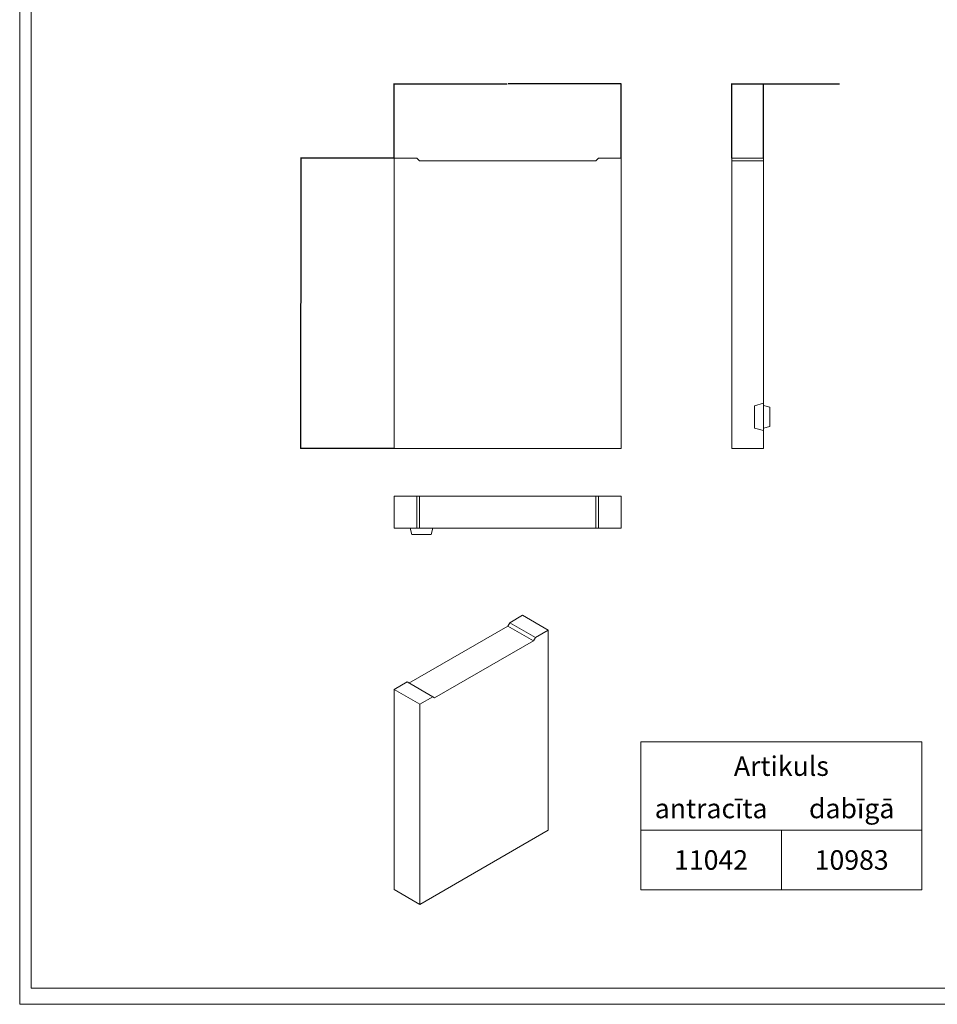
# Model space of a CAD drawing. Units: millimetres. Extents: x 1786 to 4781, y 304 to 4539.
# Drawn here: x 1786 to 2796, y 304 to 1388 of the extents above; entities that cross this region are included whole.
import ezdxf
from ezdxf.enums import TextEntityAlignment as Align

# ---------------------------------------------------------------- set-up
doc = ezdxf.new("R2010")
doc.units = ezdxf.units.MM
doc.layers.add('DUENN-18', color=7, linetype='Continuous', lineweight=9)
doc.styles.get("Standard").update_dxf_attribs({"font": 'arial.ttf'})
doc.styles.add('STANDARD-ANSI', font='arial.ttf')
doc.dimstyles.get("Standard").update_dxf_attribs({"dimtxt": 0.18, "dimasz": 0.18, "dimexe": 0.18, "dimexo": 0.0625, "dimgap": 0.09, "dimtad": 0, "dimtih": 1, "dimtoh": 1, "dimdec": 4, "dimzin": 0, "dimdsep": 46, "dimtxsty": 'Standard', "dimcen": 0.09, "dimadec": 0, "dimazin": 0, "dimtfac": 1, "dimtdec": 4, "dimtofl": 0, "dimtmove": 0, "dimatfit": 3, "dimfxl": 1, "dimtolj": 1, "dimtzin": 0, "dimarcsym": 0})

# ---------------------------------------------------------------- blocks, each defined once
blk = doc.blocks.new('*D37')
at = {"layer": 'Defpoints', "color": 0, "transparency": 16777216}
for p in [(2448.1, 1317.6), (2198.1, 1235.7), (2448.1, 1235.7)]:
    blk.add_point(p, dxfattribs=at)
at = {"layer": 'DUENN-18', "color": 0, "lineweight": -2, "transparency": 16777216}
for p, q in [((2198.1, 1235.8), (2198.1, 1317.8)), ((2198.2, 1317.6), (2322.5, 1317.6)), ((2447.9, 1317.6), (2323.7, 1317.6)), ((2448.1, 1235.8), (2448.1, 1317.8))]:
    blk.add_line(p, q, dxfattribs=at)
at = {"layer": 'DUENN-18', "color": 0, "transparency": 16777216}
for points in [[(2198.2, 1317.7), (2198.2, 1317.6), (2198.1, 1317.6)], [(2447.9, 1317.7), (2447.9, 1317.6), (2448.1, 1317.6)]]:
    blk.add_solid(points, dxfattribs=at)
at = {"layer": 'DUENN-18', "color": 0, "transparency": 16777216, "insert": (2323.1, 1317.6), "char_height": 0.18, "attachment_point": 5}
blk.add_mtext('\\A1;250.0000', dxfattribs=at)
blk = doc.blocks.new('*D38')
at = {"layer": 'Defpoints', "color": 0, "transparency": 16777216}
for p in [(2198.1, 1235.7), (2095.1, 915.7), (2198.1, 915.7)]:
    blk.add_point(p, dxfattribs=at)
at = {"layer": 'DUENN-18', "color": 0, "lineweight": -2, "transparency": 16777216}
for p, q in [((2198, 1235.7), (2094.9, 1235.7)), ((2095.1, 1235.5), (2095.1, 1075.9)), ((2095.1, 915.9), (2095.1, 1075.5)), ((2198, 915.7), (2094.9, 915.7))]:
    blk.add_line(p, q, dxfattribs=at)
at = {"layer": 'DUENN-18', "color": 0, "transparency": 16777216}
for points in [[(2095.1, 1235.5), (2095.1, 1235.5), (2095.1, 1235.7)], [(2095.1, 915.9), (2095.1, 915.9), (2095.1, 915.7)]]:
    blk.add_solid(points, dxfattribs=at)
at = {"layer": 'DUENN-18', "color": 0, "transparency": 16777216, "insert": (2095.1, 1075.7), "char_height": 0.18, "attachment_point": 5}
blk.add_mtext('\\A1;320.0000', dxfattribs=at)
blk = doc.blocks.new('*D39')
at = {"layer": 'Defpoints', "color": 0, "transparency": 16777216}
for p in [(2605, 1317.6), (2570, 1235.7), (2605, 1235.7)]:
    blk.add_point(p, dxfattribs=at)
at = {"layer": 'DUENN-18', "color": 0, "lineweight": -2, "transparency": 16777216}
for p, q in [((2570, 1235.8), (2570, 1317.8)), ((2570.2, 1317.6), (2604.9, 1317.6)), ((2605, 1235.8), (2605, 1317.8)), ((2605, 1317.6), (2688.5, 1317.6))]:
    blk.add_line(p, q, dxfattribs=at)
at = {"layer": 'DUENN-18', "color": 0, "transparency": 16777216}
for points in [[(2570.2, 1317.7), (2570.2, 1317.6), (2570, 1317.6)], [(2604.9, 1317.7), (2604.9, 1317.6), (2605, 1317.6)]]:
    blk.add_solid(points, dxfattribs=at)
at = {"layer": 'DUENN-18', "color": 0, "transparency": 16777216, "insert": (2688.8, 1317.6), "char_height": 0.18, "attachment_point": 5}
blk.add_mtext('\\A1;40', dxfattribs=at)

msp = doc.modelspace()

# ---------------------------------------------------------------- linework, layer by layer
at = {"layer": 'DUENN-18', "color": 7}
for p, q in [((2198.066238, 1235.703298), (2198.066238, 915.703305)), ((2223.066237, 1235.703298), (2198.066238, 1235.703298)), ((2226.066235, 1232.703307), (2223.066237, 1235.703298)), ((2226.066235, 1232.703307), (2420.066241, 1232.703307)), ((2420.066241, 1232.703307), (2423.06624, 1235.703298)), ((2448.066238, 1235.703298), (2423.06624, 1235.703298)), ((2448.066238, 915.703305), (2448.066238, 1235.703298)), ((2605.039762, 1235.703298), (2570.039762, 1235.703298)), ((2570.039762, 1235.703298), (2570.039762, 915.703305)), ((2570.039762, 1232.703307), (2605.039762, 1232.703307)), ((2605.039762, 1235.703298), (2605.039762, 915.703305)), ((2605.039762, 965.703302), (2595.039762, 963.023813)), ((2595.039762, 963.023813), (2595.039762, 938.382798)), ((2612.039761, 961.327658), (2605.039762, 963.203305)), ((2612.039761, 961.327658), (2612.039761, 940.078952)), ((2595.039762, 938.382798), (2605.039762, 935.703301)), ((2605.039762, 938.203299), (2612.039761, 940.078952)), ((2198.066238, 915.703305), (2448.066238, 915.703305)), ((2605.039762, 915.703305), (2570.039762, 915.703305)), ((2198.066238, 828.216758), (2198.066238, 863.216758)), ((2223.066237, 863.216758), (2198.066238, 863.216758)), ((2226.066235, 863.216758), (2223.066237, 863.216758)), ((2223.066237, 863.216758), (2223.066237, 828.216758)), ((2226.066235, 863.216758), (2226.066235, 828.216758)), ((2420.066241, 863.216758), (2226.066235, 863.216758)), ((2420.066241, 828.216758), (2420.066241, 863.216758)), ((2420.066241, 863.216758), (2423.06624, 863.216758)), ((2423.06624, 828.216758), (2423.06624, 863.216758)), ((2448.066238, 863.216758), (2423.06624, 863.216758)), ((2448.066238, 828.216758), (2448.066238, 863.216758)), ((2223.066237, 828.216758), (2198.066238, 828.216758)), ((2215.566236, 828.216758), (2217.441883, 821.216759)), ((2226.066235, 828.216758), (2223.066237, 828.216758)), ((2226.066235, 828.216758), (2420.066241, 828.216758)), ((2238.690596, 821.216759), (2240.566235, 828.216758)), ((2420.066241, 828.216758), (2423.06624, 828.216758)), ((2448.066238, 828.216758), (2423.06624, 828.216758)), ((2238.690596, 821.216759), (2217.441883, 821.216759))]:
    msp.add_line(p, q, dxfattribs=at)
at = {"layer": 'DUENN-18', "color": 7, "linetype": 'Continuous'}
for p, q in [((2339.487595, 732.121265), (2325.345459, 723.957184)), ((2367.771866, 715.793103), (2339.487595, 732.121265)), ((2323.224139, 720.282949), (2214.330039, 657.419723)), ((2325.345459, 723.957184), (2323.224139, 720.282949)), ((2351.50841, 703.954787), (2323.224139, 720.282949)), ((2353.62973, 707.629021), (2325.345459, 723.957184)), ((2353.62973, 707.629021), (2351.50841, 703.954787)), ((2367.771866, 715.793103), (2353.62973, 707.629021)), ((2367.771866, 495.327083), (2367.771866, 715.793103)), ((2351.50841, 703.954787), (2242.613965, 641.091362)), ((2212.208374, 658.644535), (2198.066238, 650.480454)), ((2240.492645, 642.316372), (2212.208374, 658.644535)), ((2226.35051, 634.152291), (2198.066238, 650.480454)), ((2198.066238, 650.480454), (2198.066238, 430.014434)), ((2240.492645, 642.316372), (2226.35051, 634.152291)), ((2240.492645, 642.316372), (2242.613965, 641.091362)), ((2226.35051, 634.152291), (2226.35051, 413.686272)), ((2226.35051, 413.686272), (2367.771866, 495.327083)), ((2226.35051, 413.686272), (2198.066238, 430.014434))]:
    msp.add_line(p, q, dxfattribs=at)
at = {"layer": 'DUENN-18'}
for p, q in [((2624.639583, 495.327083), (2624.639583, 429.758154)), ((2779.515304, 495.327083), (2779.515304, 429.758154))]:
    msp.add_line(p, q, dxfattribs=at)
at = {"layer": 'DUENN-18', "elevation": 156.447884}
for points in [[(4780.818559, 4539.365221), (4780.818559, 303.569041), (1785.505546, 303.569041), (1785.505546, 4539.365221)], [(4768.162053, 4521.467131), (4768.162053, 321.467131), (1798.162053, 321.467131), (1798.162053, 4521.467131)]]:
    msp.add_lwpolyline(points, close=True, dxfattribs=at)
at = {"layer": 'DUENN-18'}
for points in [[(2469.763862, 592.678343), (2779.515304, 592.678343), (2779.515304, 495.327083), (2469.763862, 495.327083)], [(2469.763862, 495.327083), (2624.639583, 495.327083), (2624.639583, 429.758154), (2469.763862, 429.758154)], [(2624.639583, 495.327083), (2779.515304, 495.327083), (2779.515304, 429.758154), (2624.639583, 429.758154)]]:
    msp.add_lwpolyline(points, close=True, dxfattribs=at)

# ---------------------------------------------------------------- texts
at = {"layer": 'DUENN-18', "style": 'STANDARD-ANSI'}
for s, p in [('Artikuls', (2624.639583, 565.994108)), ('dabīgā', (2702.077444, 519.311808)), ('antracīta', (2547.201723, 519.311808)), ('11042', (2547.201723, 462.542619)), ('10983', (2702.077444, 462.542619))]:
    msp.add_text(s, height=21.5429, dxfattribs=at).set_placement(p, align=Align.MIDDLE_CENTER)

# ---------------------------------------------------------------- dimensions: what is measured, and where the dimension line sits
at = {"layer": 'DUENN-18'}
dim = msp.add_linear_dim(base=(2448.066238, 1317.630386), p1=(2198.066238, 1235.703298), p2=(2448.066238, 1235.703298), dimstyle='Standard', dxfattribs=at)
dim.commit()
dim.dimension.update_dxf_attribs({"geometry": '*D37', "text_midpoint": (2323.066238, 1317.630386)})
dim = msp.add_linear_dim(base=(2605.039762, 1317.630386), p1=(2570.039762, 1235.703298), p2=(2605.039762, 1235.703298), text='40', dimstyle='Standard', dxfattribs=at)
dim.commit()
dim.dimension.update_dxf_attribs({"geometry": '*D39', "text_midpoint": (2688.752586, 1317.630386), "dimtype": 160})
dim = msp.add_linear_dim(base=(2095.107881, 915.703305), p1=(2198.066238, 1235.703298), p2=(2198.066238, 915.703305), angle=90, dimstyle='Standard', dxfattribs=at)
dim.commit()
dim.dimension.update_dxf_attribs({"geometry": '*D38', "text_midpoint": (2095.107881, 1075.703302)})

doc.saveas('drawing.dxf')
